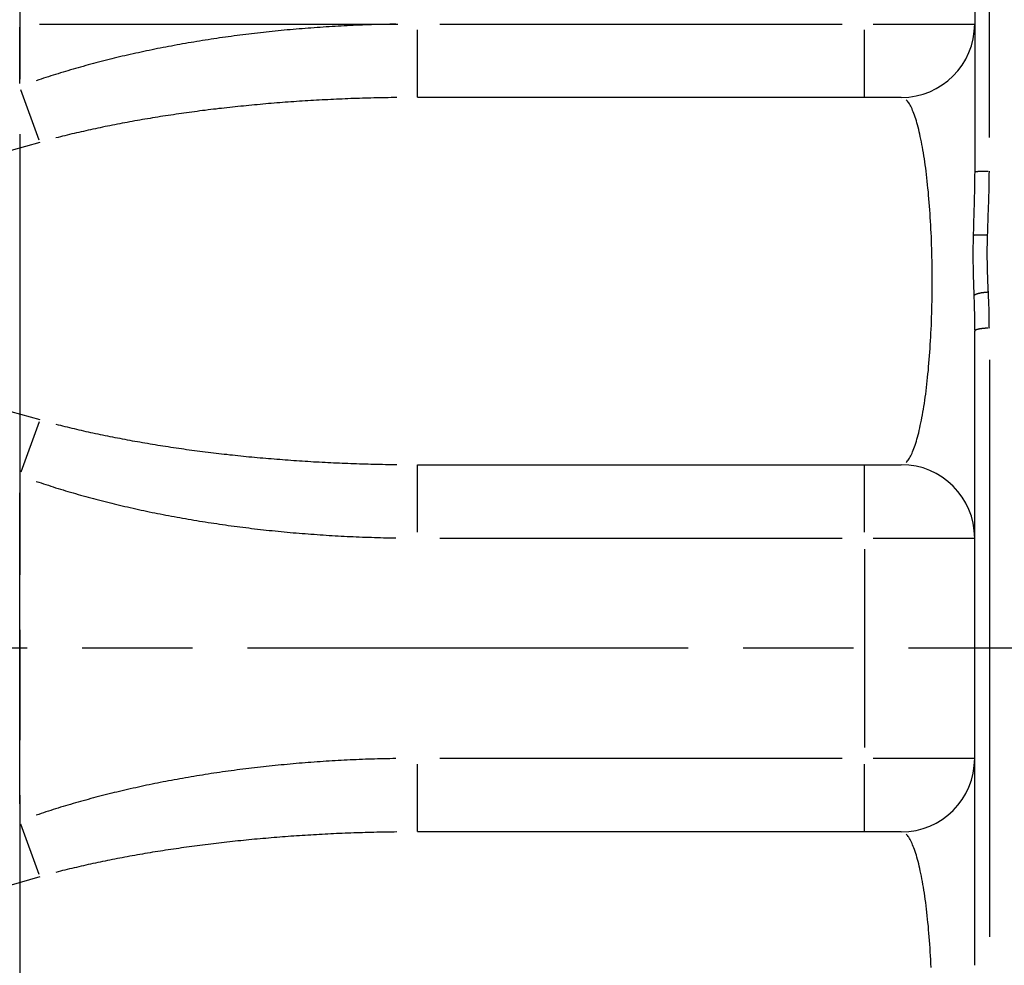
# Model space of a CAD drawing. Extents: x 0 to 1049, y 0 to 668.
# Drawn here: x 199 to 213, y 76 to 89 of the extents above; entities that cross this region are included whole.
import ezdxf

# ---------------------------------------------------------------- set-up
doc = ezdxf.new("R2010")
doc.units = 0
doc.linetypes.add('AM_ISO08W050X2', pattern=[9, 6, -0.75, 1.5, -0.75])
doc.layers.get('DEFPOINTS').update_dxf_attribs({"linetype": 'CONTINUOUS'})
for name, color, linetype in [('AM_0', 2, 'CONTINUOUS'), ('AM_4', 3, 'CONTINUOUS'), ('AM_5', 3, 'CONTINUOUS'), ('AM_7', 4, 'AM_ISO08W050X2')]:
    doc.layers.add(name, color=color, linetype=linetype)
doc.styles.get("Standard").update_dxf_attribs({"font": 'ISOCP.SHX', "width": 0.9})
doc.dimstyles.get("Standard").update_dxf_attribs({"dimtxt": 0.18, "dimasz": 0.18, "dimexe": 0.18, "dimexo": 0.0625, "dimgap": 0.09, "dimtad": 0, "dimtih": 1, "dimtoh": 1, "dimzin": 0, "dimcen": 0.09, "dimazin": 3, "dimtfac": 1, "dimtofl": 0, "dimtmove": 0, "dimatfit": 3})

# ---------------------------------------------------------------- blocks, each defined once
blk = doc.blocks.new('*U65')
at = {"layer": 'AM_5', "color": 7, "width": 0.9}
blk.add_text('33.5', height=10, rotation=90, dxfattribs=at).set_placement((98.561, 52.709))
blk = doc.blocks.new('*D25')
at = {"layer": 'AM_5'}
for p, q in [((106.061, 90.27), (106.061, 100.27)), ((144.917, 80.27), (101.061, 80.27)), ((106.061, 80.27), (106.061, 47.12)), ((175.958, 80.27), (172.419, 80.27)), ((262.234, 47.12), (101.061, 47.12)), ((106.061, 37.12), (106.061, 27.12))]:
    blk.add_line(p, q, dxfattribs=at)
for points in [[(104.394, 90.27), (107.727, 90.27), (106.061, 80.27)], [(104.394, 37.12), (107.727, 37.12), (106.061, 47.12)]]:
    blk.add_solid(points, dxfattribs=at)
at = {"layer": 'DEFPOINTS', "color": 0}
for p in [(180.958, 80.27), (106.061, 47.12), (267.234, 47.12)]:
    blk.add_point(p, dxfattribs=at)
at = {"layer": 'AM_0'}
blk.add_blockref('*U65', (0, 0), dxfattribs=at)
blk = doc.blocks.new('*U61')
at = {"layer": 'AM_5', "color": 7, "width": 0.9}
blk.add_text('52.5', height=10, rotation=90, dxfattribs=at).set_placement((67.882, 43.034))
blk = doc.blocks.new('*D11')
at = {"layer": 'AM_5'}
for p, q in [((175.958, 80.27), (70.382, 80.27)), ((75.382, 70.27), (75.382, 37.77)), ((262.234, 27.77), (70.382, 27.77))]:
    blk.add_line(p, q, dxfattribs=at)
for points in [[(73.715, 70.27), (77.048, 70.27), (75.382, 80.27)], [(73.715, 37.77), (77.048, 37.77), (75.382, 27.77)]]:
    blk.add_solid(points, dxfattribs=at)
at = {"layer": 'DEFPOINTS', "color": 0}
for p in [(180.958, 80.27), (75.382, 27.77), (267.234, 27.77)]:
    blk.add_point(p, dxfattribs=at)
at = {"layer": 'AM_0'}
blk.add_blockref('*U61', (0, 0), dxfattribs=at)
blk = doc.blocks.new('*U63')
at = {"layer": 'AM_5', "color": 7, "width": 0.9}
blk.add_text('20', height=10, rotation=90, dxfattribs=at).set_placement((125.226, 64.081))
blk = doc.blocks.new('*D29')
at = {"layer": 'AM_5'}
for p, q in [((132.726, 90.27), (132.726, 100.27)), ((175.958, 80.27), (127.726, 80.27)), ((132.726, 80.27), (132.726, 60.27)), ((233.183, 60.27), (127.726, 60.27)), ((132.726, 50.27), (132.726, 40.27))]:
    blk.add_line(p, q, dxfattribs=at)
for points in [[(131.059, 90.27), (134.393, 90.27), (132.726, 80.27)], [(131.059, 50.27), (134.393, 50.27), (132.726, 60.27)]]:
    blk.add_solid(points, dxfattribs=at)
at = {"layer": 'DEFPOINTS', "color": 0}
for p in [(180.958, 80.27), (132.726, 60.27), (238.183, 60.27)]:
    blk.add_point(p, dxfattribs=at)
at = {"layer": 'AM_0'}
blk.add_blockref('*U63', (0, 0), dxfattribs=at)
blk = doc.blocks.new('*U64')
at = {"layer": 'AM_5', "color": 7, "width": 0.9}
blk.add_text('21.5', height=10, rotation=90, dxfattribs=at).set_placement((67.882, 81.048))
blk = doc.blocks.new('*D32')
at = {"layer": 'AM_5'}
for p, q in [((75.382, 111.77), (75.382, 121.77)), ((207.434, 101.77), (70.382, 101.77)), ((75.382, 80.27), (75.382, 101.77)), ((175.958, 80.27), (70.382, 80.27)), ((75.382, 70.27), (75.382, 60.27))]:
    blk.add_line(p, q, dxfattribs=at)
for points in [[(73.715, 111.77), (77.048, 111.77), (75.382, 101.77)], [(73.715, 70.27), (77.048, 70.27), (75.382, 80.27)]]:
    blk.add_solid(points, dxfattribs=at)
at = {"layer": 'DEFPOINTS', "color": 0}
for p in [(75.382, 101.77), (212.434, 101.77), (180.958, 80.27)]:
    blk.add_point(p, dxfattribs=at)
at = {"layer": 'AM_0'}
blk.add_blockref('*U64', (0, 0), dxfattribs=at)

msp = doc.modelspace()

# ---------------------------------------------------------------- linework, layer by layer
at = {"layer": 'AM_0'}
for p, q in [((212.234, 95.968), (212.234, 86.751)), ((211.234, 87.77), (204.649, 87.77)), ((212.234, 75.953), (212.234, 84.588)), ((204.649, 82.77), (211.234, 82.77)), ((211.234, 77.77), (204.649, 77.77))]:
    msp.add_line(p, q, dxfattribs=at)
for centre, start, end in [((211.234, 88.77), 270, 0), ((211.234, 81.77), 0, 90), ((211.234, 78.77), 270, 0)]:
    msp.add_arc(centre, 1, start, end, dxfattribs=at)
at = {"layer": 'AM_4'}
for p, q in [((212.434, 87.225), (212.434, 95.521)), ((199.504, 88.77), (204.379, 88.77)), ((204.954, 88.77), (210.429, 88.77)), ((210.851, 88.77), (212.229, 88.77)), ((199.234, 87.961), (199.234, 88.728)), ((204.649, 87.774), (204.649, 88.692)), ((210.734, 87.774), (210.734, 88.692)), ((199.5, 87.189), (199.25, 87.874)), ((212.434, 84.198), (212.434, 76.343)), ((199.5, 83.352), (199.25, 82.667)), ((204.649, 81.849), (204.649, 82.767)), ((210.734, 81.849), (210.734, 82.767)), ((199.234, 78.154), (199.234, 82.387)), ((204.954, 81.77), (210.429, 81.77)), ((210.851, 81.77), (212.229, 81.77)), ((210.734, 81.62), (210.734, 78.92)), ((204.649, 77.774), (204.649, 78.692)), ((210.429, 78.77), (204.954, 78.77)), ((210.734, 77.774), (210.734, 78.692)), ((212.229, 78.77), (210.851, 78.77)), ((199.5, 77.189), (199.25, 77.874))]:
    msp.add_line(p, q, dxfattribs=at)
at = {"layer": 'AM_4', "flags": 128}
for points in [[(199.12, 87.051), (199.51, 87.162)], [(212.234, 86.751), (212.233, 86.715), (212.233, 86.68), (212.233, 86.645), (212.232, 86.61), (212.232, 86.574), (212.231, 86.539), (212.231, 86.503), (212.23, 86.468), (212.229, 86.432), (212.228, 86.396), (212.227, 86.36), (212.226, 86.324), (212.225, 86.289), (212.224, 86.253), (212.223, 86.217), (212.222, 86.181), (212.221, 86.144), (212.22, 86.108), (212.219, 86.072), (212.218, 86.036), (212.217, 85.999), (212.216, 85.963), (212.215, 85.926), (212.214, 85.89)], [(212.41, 85.896), (212.411, 85.932), (212.412, 85.968), (212.413, 86.004), (212.414, 86.041), (212.416, 86.077), (212.417, 86.113), (212.418, 86.149), (212.419, 86.185), (212.421, 86.222), (212.422, 86.258), (212.423, 86.294), (212.425, 86.33), (212.426, 86.366), (212.427, 86.402), (212.428, 86.439), (212.429, 86.475), (212.43, 86.511), (212.431, 86.547), (212.432, 86.584), (212.432, 86.62), (212.433, 86.656), (212.433, 86.692), (212.433, 86.728), (212.434, 86.765)], [(212.214, 85.89), (212.213, 85.856), (212.212, 85.821), (212.212, 85.787), (212.211, 85.752), (212.211, 85.718), (212.211, 85.684), (212.211, 85.649), (212.211, 85.615), (212.211, 85.58), (212.211, 85.546), (212.211, 85.512), (212.212, 85.477), (212.212, 85.443), (212.213, 85.409), (212.213, 85.375), (212.214, 85.341), (212.215, 85.307), (212.216, 85.273), (212.217, 85.239), (212.218, 85.205), (212.219, 85.171), (212.221, 85.137), (212.222, 85.104), (212.223, 85.07)], [(212.421, 85.117), (212.419, 85.149), (212.418, 85.181), (212.417, 85.213), (212.415, 85.246), (212.414, 85.278), (212.413, 85.31), (212.412, 85.342), (212.41, 85.375), (212.409, 85.407), (212.409, 85.439), (212.408, 85.472), (212.407, 85.504), (212.407, 85.537), (212.406, 85.569), (212.406, 85.602), (212.406, 85.634), (212.406, 85.667), (212.406, 85.7), (212.406, 85.732), (212.407, 85.765), (212.407, 85.798), (212.408, 85.83), (212.409, 85.863), (212.41, 85.896)], [(212.434, 84.628), (212.433, 84.649), (212.433, 84.669), (212.433, 84.69), (212.433, 84.71), (212.433, 84.73), (212.433, 84.751), (212.432, 84.771), (212.432, 84.792), (212.431, 84.812), (212.431, 84.832), (212.43, 84.853), (212.43, 84.873), (212.429, 84.894), (212.429, 84.914), (212.428, 84.934), (212.427, 84.955), (212.427, 84.975), (212.426, 84.995), (212.425, 85.016), (212.424, 85.036), (212.423, 85.056), (212.423, 85.077), (212.422, 85.097), (212.421, 85.117)], [(212.223, 85.07), (212.224, 85.05), (212.224, 85.03), (212.225, 85.01), (212.226, 84.989), (212.226, 84.969), (212.227, 84.949), (212.228, 84.929), (212.228, 84.909), (212.229, 84.888), (212.229, 84.868), (212.23, 84.848), (212.23, 84.828), (212.231, 84.808), (212.231, 84.788), (212.232, 84.768), (212.232, 84.748), (212.232, 84.728), (212.233, 84.708), (212.233, 84.688), (212.233, 84.668), (212.233, 84.648), (212.233, 84.628), (212.233, 84.608), (212.234, 84.588)], [(199.51, 83.379), (199.119, 83.49)], [(199.12, 77.051), (199.51, 77.162)]]:
    msp.add_lwpolyline(points, dxfattribs=at)
at = {"layer": 'AM_4'}
for points in [[(204.354, 88.768, 0), (204.313, 88.768, 0), (204.271, 88.767, 0), (204.23, 88.766, 0), (204.188, 88.765, 0), (204.147, 88.764, 0), (204.106, 88.763, 0), (204.064, 88.762, 0), (204.023, 88.76, 0), (203.981, 88.759, 0), (203.94, 88.758, 0), (203.899, 88.756, 0), (203.857, 88.754, 0), (203.816, 88.753, 0), (203.775, 88.751, 0), (203.733, 88.749, 0), (203.692, 88.747, 0), (203.651, 88.745, 0), (203.61, 88.743, 0), (203.569, 88.741, 0), (203.527, 88.738, 0), (203.486, 88.736, 0), (203.445, 88.733, 0), (203.404, 88.731, 0), (203.363, 88.728, 0), (203.322, 88.725, 0), (203.281, 88.722, 0), (203.24, 88.719, 0), (203.199, 88.716, 0), (203.159, 88.713, 0), (203.118, 88.71, 0), (203.077, 88.707, 0), (203.036, 88.704, 0), (202.996, 88.7, 0), (202.955, 88.697, 0), (202.914, 88.693, 0), (202.874, 88.689, 0), (202.833, 88.685, 0), (202.793, 88.681, 0), (202.752, 88.677, 0), (202.712, 88.673, 0), (202.672, 88.669, 0), (202.631, 88.665, 0), (202.591, 88.661, 0), (202.551, 88.656, 0), (202.511, 88.652, 0), (202.471, 88.647, 0), (202.431, 88.643, 0), (202.391, 88.638, 0), (202.351, 88.633, 0), (202.311, 88.628, 0), (202.271, 88.623, 0), (202.232, 88.618, 0), (202.192, 88.613, 0), (202.152, 88.608, 0), (202.113, 88.602, 0), (202.073, 88.597, 0), (202.034, 88.591, 0), (201.994, 88.586, 0), (201.955, 88.58, 0), (201.916, 88.574, 0), (201.877, 88.569, 0), (201.838, 88.563, 0), (201.799, 88.557, 0), (201.76, 88.55, 0), (201.721, 88.544, 0), (201.682, 88.538, 0), (201.643, 88.532, 0), (201.605, 88.525, 0), (201.566, 88.519, 0), (201.528, 88.512, 0), (201.489, 88.506, 0), (201.451, 88.499, 0), (201.413, 88.492, 0), (201.375, 88.485, 0), (201.337, 88.478, 0), (201.299, 88.471, 0), (201.261, 88.464, 0), (201.223, 88.457, 0), (201.185, 88.45, 0), (201.147, 88.442, 0), (201.11, 88.435, 0), (201.072, 88.427, 0), (201.035, 88.42, 0), (200.998, 88.412, 0), (200.96, 88.404, 0), (200.923, 88.396, 0), (200.886, 88.388, 0), (200.849, 88.38, 0), (200.813, 88.372, 0), (200.776, 88.364, 0), (200.739, 88.356, 0), (200.703, 88.347, 0), (200.666, 88.339, 0), (200.63, 88.331, 0), (200.594, 88.322, 0), (200.558, 88.313, 0), (200.521, 88.305, 0), (200.486, 88.296, 0), (200.45, 88.287, 0), (200.414, 88.278, 0), (200.378, 88.269, 0), (200.343, 88.26, 0), (200.307, 88.251, 0), (200.272, 88.242, 0), (200.237, 88.232, 0), (200.202, 88.223, 0), (200.167, 88.213, 0), (200.132, 88.204, 0), (200.097, 88.194, 0), (200.063, 88.185, 0), (200.028, 88.175, 0), (199.994, 88.165, 0), (199.96, 88.155, 0), (199.925, 88.145, 0), (199.891, 88.135, 0), (199.858, 88.125, 0), (199.824, 88.115, 0), (199.79, 88.105, 0), (199.757, 88.094, 0), (199.723, 88.084, 0), (199.69, 88.073, 0), (199.657, 88.063, 0), (199.624, 88.052, 0), (199.591, 88.042, 0), (199.558, 88.031, 0), (199.525, 88.02, 0), (199.493, 88.009, 0), (199.46, 87.998, 0)], [(204.369, 87.769, 0), (204.33, 87.768, 0), (204.291, 87.768, 0), (204.251, 87.767, 0), (204.212, 87.767, 0), (204.173, 87.766, 0), (204.133, 87.765, 0), (204.094, 87.764, 0), (204.055, 87.763, 0), (204.015, 87.762, 0), (203.976, 87.761, 0), (203.937, 87.76, 0), (203.898, 87.759, 0), (203.859, 87.758, 0), (203.819, 87.757, 0), (203.78, 87.755, 0), (203.741, 87.754, 0), (203.702, 87.752, 0), (203.663, 87.751, 0), (203.624, 87.749, 0), (203.585, 87.747, 0), (203.546, 87.746, 0), (203.507, 87.744, 0), (203.468, 87.742, 0), (203.429, 87.74, 0), (203.39, 87.738, 0), (203.351, 87.736, 0), (203.312, 87.734, 0), (203.273, 87.732, 0), (203.235, 87.73, 0), (203.196, 87.727, 0), (203.157, 87.725, 0), (203.119, 87.723, 0), (203.08, 87.72, 0), (203.041, 87.718, 0), (203.003, 87.715, 0), (202.964, 87.712, 0), (202.926, 87.71, 0), (202.888, 87.707, 0), (202.849, 87.704, 0), (202.811, 87.701, 0), (202.773, 87.698, 0), (202.734, 87.695, 0), (202.696, 87.692, 0), (202.658, 87.689, 0), (202.62, 87.686, 0), (202.582, 87.682, 0), (202.544, 87.679, 0), (202.506, 87.676, 0), (202.468, 87.672, 0), (202.43, 87.669, 0), (202.393, 87.665, 0), (202.355, 87.662, 0), (202.317, 87.658, 0), (202.28, 87.654, 0), (202.242, 87.65, 0), (202.205, 87.647, 0), (202.167, 87.642, 0), (202.13, 87.639, 0), (202.093, 87.635, 0), (202.055, 87.63, 0), (202.018, 87.626, 0), (201.981, 87.622, 0), (201.944, 87.618, 0), (201.907, 87.613, 0), (201.87, 87.609, 0), (201.834, 87.605, 0), (201.797, 87.6, 0), (201.76, 87.595, 0), (201.724, 87.591, 0), (201.687, 87.586, 0), (201.651, 87.581, 0), (201.614, 87.576, 0), (201.578, 87.572, 0), (201.542, 87.567, 0), (201.506, 87.562, 0), (201.47, 87.557, 0), (201.434, 87.552, 0), (201.398, 87.546, 0), (201.362, 87.541, 0), (201.326, 87.536, 0), (201.29, 87.531, 0), (201.255, 87.525, 0), (201.219, 87.52, 0), (201.184, 87.514, 0), (201.149, 87.509, 0), (201.113, 87.503, 0), (201.078, 87.498, 0), (201.043, 87.492, 0), (201.008, 87.486, 0), (200.974, 87.48, 0), (200.939, 87.474, 0), (200.904, 87.468, 0), (200.869, 87.462, 0), (200.835, 87.456, 0), (200.801, 87.45, 0), (200.766, 87.444, 0), (200.732, 87.438, 0), (200.698, 87.431, 0), (200.664, 87.425, 0), (200.63, 87.419, 0), (200.596, 87.412, 0), (200.563, 87.406, 0), (200.529, 87.399, 0), (200.496, 87.393, 0), (200.462, 87.386, 0), (200.429, 87.379, 0), (200.396, 87.373, 0), (200.363, 87.366, 0), (200.33, 87.359, 0), (200.297, 87.352, 0), (200.264, 87.345, 0), (200.231, 87.338, 0), (200.199, 87.331, 0), (200.167, 87.324, 0), (200.134, 87.317, 0), (200.102, 87.309, 0), (200.07, 87.302, 0), (200.038, 87.295, 0), (200.006, 87.287, 0), (199.974, 87.28, 0), (199.943, 87.273, 0), (199.911, 87.265, 0), (199.88, 87.257, 0), (199.849, 87.25, 0), (199.818, 87.242, 0), (199.787, 87.234, 0), (199.756, 87.227, 0), (199.725, 87.219, 0)], [(211.3, 82.801, 0), (211.309, 82.811, 0), (211.318, 82.821, 0), (211.327, 82.833, 0), (211.336, 82.845, 0), (211.345, 82.859, 0), (211.354, 82.875, 0), (211.363, 82.891, 0), (211.372, 82.909, 0), (211.381, 82.927, 0), (211.389, 82.947, 0), (211.398, 82.968, 0), (211.407, 82.99, 0), (211.415, 83.013, 0), (211.424, 83.037, 0), (211.432, 83.063, 0), (211.44, 83.089, 0), (211.448, 83.117, 0), (211.456, 83.145, 0), (211.464, 83.175, 0), (211.472, 83.206, 0), (211.479, 83.237, 0), (211.487, 83.27, 0), (211.494, 83.303, 0), (211.502, 83.338, 0), (211.509, 83.374, 0), (211.516, 83.41, 0), (211.523, 83.447, 0), (211.529, 83.486, 0), (211.536, 83.525, 0), (211.542, 83.564, 0), (211.549, 83.605, 0), (211.555, 83.647, 0), (211.561, 83.689, 0), (211.567, 83.732, 0), (211.572, 83.776, 0), (211.578, 83.821, 0), (211.583, 83.866, 0), (211.588, 83.912, 0), (211.593, 83.959, 0), (211.598, 84.006, 0), (211.603, 84.054, 0), (211.607, 84.103, 0), (211.611, 84.152, 0), (211.616, 84.202, 0), (211.619, 84.252, 0), (211.623, 84.302, 0), (211.627, 84.354, 0), (211.63, 84.405, 0), (211.633, 84.457, 0), (211.636, 84.51, 0), (211.639, 84.562, 0), (211.641, 84.615, 0), (211.644, 84.669, 0), (211.646, 84.723, 0), (211.648, 84.777, 0), (211.65, 84.831, 0), (211.651, 84.885, 0), (211.652, 84.94, 0), (211.654, 84.995, 0), (211.654, 85.05, 0), (211.655, 85.105, 0), (211.656, 85.16, 0), (211.656, 85.215, 0), (211.656, 85.27, 0), (211.656, 85.326, 0), (211.656, 85.381, 0), (211.655, 85.436, 0), (211.654, 85.491, 0), (211.654, 85.546, 0), (211.652, 85.601, 0), (211.651, 85.656, 0), (211.65, 85.71, 0), (211.648, 85.764, 0), (211.646, 85.818, 0), (211.644, 85.872, 0), (211.641, 85.925, 0), (211.639, 85.979, 0), (211.636, 86.031, 0), (211.633, 86.084, 0), (211.63, 86.136, 0), (211.627, 86.187, 0), (211.623, 86.239, 0), (211.619, 86.289, 0), (211.616, 86.339, 0), (211.611, 86.389, 0), (211.607, 86.438, 0), (211.603, 86.487, 0), (211.598, 86.535, 0), (211.593, 86.582, 0), (211.588, 86.629, 0), (211.583, 86.675, 0), (211.578, 86.72, 0), (211.572, 86.765, 0), (211.567, 86.809, 0), (211.561, 86.852, 0), (211.555, 86.894, 0), (211.549, 86.936, 0), (211.542, 86.977, 0), (211.536, 87.016, 0), (211.529, 87.055, 0), (211.523, 87.094, 0), (211.516, 87.131, 0), (211.509, 87.168, 0), (211.502, 87.203, 0), (211.494, 87.238, 0), (211.487, 87.271, 0), (211.479, 87.304, 0), (211.472, 87.335, 0), (211.464, 87.366, 0), (211.456, 87.396, 0), (211.448, 87.424, 0), (211.44, 87.452, 0), (211.432, 87.478, 0), (211.424, 87.504, 0), (211.415, 87.528, 0), (211.407, 87.551, 0), (211.398, 87.573, 0), (211.389, 87.594, 0), (211.381, 87.614, 0), (211.372, 87.632, 0), (211.363, 87.65, 0), (211.354, 87.666, 0), (211.345, 87.682, 0), (211.336, 87.696, 0), (211.327, 87.708, 0), (211.318, 87.72, 0), (211.309, 87.731, 0), (211.3, 87.74, 0)], [(212.418, 86.764, 0), (212.416, 86.764, 0), (212.413, 86.764, 0), (212.411, 86.764, 0), (212.409, 86.764, 0), (212.407, 86.764, 0), (212.405, 86.764, 0), (212.402, 86.764, 0), (212.4, 86.764, 0), (212.398, 86.764, 0), (212.396, 86.764, 0), (212.394, 86.764, 0), (212.392, 86.764, 0), (212.389, 86.764, 0), (212.387, 86.764, 0), (212.385, 86.764, 0), (212.383, 86.764, 0), (212.381, 86.764, 0), (212.379, 86.764, 0), (212.377, 86.764, 0), (212.375, 86.764, 0), (212.372, 86.764, 0), (212.37, 86.764, 0), (212.368, 86.764, 0), (212.366, 86.764, 0), (212.364, 86.764, 0), (212.362, 86.764, 0), (212.36, 86.764, 0), (212.358, 86.764, 0), (212.356, 86.763, 0), (212.354, 86.763, 0), (212.352, 86.763, 0), (212.35, 86.763, 0), (212.348, 86.763, 0), (212.346, 86.763, 0), (212.344, 86.763, 0), (212.342, 86.763, 0), (212.34, 86.763, 0), (212.338, 86.763, 0), (212.336, 86.763, 0), (212.334, 86.763, 0), (212.332, 86.763, 0), (212.33, 86.763, 0), (212.328, 86.763, 0), (212.327, 86.762, 0), (212.325, 86.762, 0), (212.323, 86.762, 0), (212.321, 86.762, 0), (212.319, 86.762, 0), (212.317, 86.762, 0), (212.316, 86.762, 0), (212.314, 86.762, 0), (212.312, 86.762, 0), (212.31, 86.762, 0), (212.309, 86.761, 0), (212.307, 86.761, 0), (212.305, 86.761, 0), (212.303, 86.761, 0), (212.302, 86.761, 0), (212.3, 86.761, 0), (212.298, 86.761, 0), (212.297, 86.761, 0), (212.295, 86.761, 0), (212.294, 86.761, 0), (212.292, 86.76, 0), (212.291, 86.76, 0), (212.289, 86.76, 0), (212.287, 86.76, 0), (212.286, 86.76, 0), (212.284, 86.76, 0), (212.283, 86.76, 0), (212.282, 86.76, 0), (212.28, 86.76, 0), (212.279, 86.76, 0), (212.277, 86.759, 0), (212.276, 86.759, 0), (212.275, 86.759, 0), (212.273, 86.759, 0), (212.272, 86.759, 0), (212.271, 86.759, 0), (212.269, 86.759, 0), (212.268, 86.758, 0), (212.267, 86.758, 0), (212.266, 86.758, 0), (212.265, 86.758, 0), (212.263, 86.758, 0), (212.262, 86.758, 0), (212.261, 86.758, 0), (212.26, 86.758, 0), (212.259, 86.757, 0), (212.258, 86.757, 0), (212.257, 86.757, 0), (212.256, 86.757, 0), (212.255, 86.757, 0), (212.254, 86.757, 0), (212.253, 86.757, 0), (212.252, 86.757, 0), (212.251, 86.756, 0), (212.25, 86.756, 0), (212.249, 86.756, 0), (212.248, 86.756, 0), (212.248, 86.756, 0), (212.247, 86.756, 0), (212.246, 86.755, 0), (212.245, 86.755, 0), (212.244, 86.755, 0), (212.244, 86.755, 0), (212.243, 86.755, 0), (212.242, 86.755, 0), (212.242, 86.755, 0), (212.241, 86.754, 0), (212.241, 86.754, 0), (212.24, 86.754, 0), (212.239, 86.754, 0), (212.239, 86.754, 0), (212.238, 86.754, 0), (212.238, 86.754, 0), (212.237, 86.753, 0), (212.237, 86.753, 0), (212.237, 86.753, 0), (212.236, 86.753, 0), (212.236, 86.753, 0), (212.236, 86.753, 0), (212.235, 86.752, 0), (212.235, 86.752, 0), (212.235, 86.752, 0), (212.235, 86.752, 0), (212.234, 86.752, 0), (212.234, 86.752, 0)], [(212.396, 85.896, 0), (212.394, 85.896, 0), (212.392, 85.896, 0), (212.39, 85.896, 0), (212.388, 85.896, 0), (212.386, 85.896, 0), (212.385, 85.896, 0), (212.383, 85.896, 0), (212.381, 85.896, 0), (212.379, 85.896, 0), (212.377, 85.897, 0), (212.375, 85.897, 0), (212.373, 85.897, 0), (212.371, 85.897, 0), (212.369, 85.897, 0), (212.367, 85.897, 0), (212.366, 85.897, 0), (212.364, 85.897, 0), (212.362, 85.897, 0), (212.36, 85.897, 0), (212.358, 85.897, 0), (212.356, 85.897, 0), (212.354, 85.897, 0), (212.352, 85.897, 0), (212.351, 85.897, 0), (212.349, 85.897, 0), (212.347, 85.897, 0), (212.345, 85.897, 0), (212.343, 85.897, 0), (212.341, 85.897, 0), (212.34, 85.897, 0), (212.338, 85.897, 0), (212.336, 85.897, 0), (212.334, 85.897, 0), (212.332, 85.897, 0), (212.331, 85.897, 0), (212.329, 85.897, 0), (212.327, 85.897, 0), (212.325, 85.897, 0), (212.324, 85.897, 0), (212.322, 85.897, 0), (212.32, 85.897, 0), (212.318, 85.897, 0), (212.317, 85.897, 0), (212.315, 85.897, 0), (212.313, 85.897, 0), (212.312, 85.897, 0), (212.31, 85.897, 0), (212.308, 85.897, 0), (212.307, 85.897, 0), (212.305, 85.897, 0), (212.303, 85.897, 0), (212.302, 85.897, 0), (212.3, 85.897, 0), (212.299, 85.897, 0), (212.297, 85.897, 0), (212.295, 85.896, 0), (212.294, 85.896, 0), (212.292, 85.896, 0), (212.291, 85.896, 0), (212.289, 85.896, 0), (212.288, 85.896, 0), (212.286, 85.896, 0), (212.285, 85.896, 0), (212.283, 85.896, 0), (212.282, 85.896, 0), (212.28, 85.896, 0), (212.279, 85.896, 0), (212.277, 85.896, 0), (212.276, 85.896, 0), (212.274, 85.896, 0), (212.273, 85.896, 0), (212.271, 85.896, 0), (212.27, 85.896, 0), (212.269, 85.896, 0), (212.267, 85.896, 0), (212.266, 85.895, 0), (212.265, 85.895, 0), (212.263, 85.895, 0), (212.262, 85.895, 0), (212.261, 85.895, 0), (212.259, 85.895, 0), (212.258, 85.895, 0), (212.257, 85.895, 0), (212.256, 85.895, 0), (212.254, 85.895, 0), (212.253, 85.895, 0), (212.252, 85.895, 0), (212.251, 85.895, 0), (212.25, 85.895, 0), (212.249, 85.895, 0), (212.247, 85.894, 0), (212.246, 85.894, 0), (212.245, 85.894, 0), (212.244, 85.894, 0), (212.243, 85.894, 0), (212.242, 85.894, 0), (212.241, 85.894, 0), (212.24, 85.894, 0), (212.239, 85.894, 0), (212.238, 85.894, 0), (212.237, 85.894, 0), (212.236, 85.894, 0), (212.235, 85.894, 0), (212.234, 85.893, 0), (212.233, 85.893, 0), (212.232, 85.893, 0), (212.231, 85.893, 0), (212.231, 85.893, 0), (212.23, 85.893, 0), (212.229, 85.893, 0), (212.228, 85.893, 0), (212.227, 85.893, 0), (212.227, 85.892, 0), (212.226, 85.892, 0), (212.225, 85.892, 0), (212.224, 85.892, 0), (212.224, 85.892, 0), (212.223, 85.892, 0), (212.222, 85.892, 0), (212.222, 85.892, 0), (212.221, 85.892, 0), (212.22, 85.891, 0), (212.22, 85.891, 0), (212.219, 85.891, 0), (212.219, 85.891, 0), (212.218, 85.891, 0), (212.217, 85.891, 0), (212.217, 85.891, 0)], [(212.407, 85.117, 0), (212.405, 85.117, 0), (212.403, 85.116, 0), (212.401, 85.116, 0), (212.399, 85.116, 0), (212.397, 85.116, 0), (212.395, 85.116, 0), (212.393, 85.116, 0), (212.391, 85.116, 0), (212.389, 85.115, 0), (212.387, 85.115, 0), (212.385, 85.115, 0), (212.383, 85.115, 0), (212.381, 85.115, 0), (212.379, 85.115, 0), (212.377, 85.114, 0), (212.375, 85.114, 0), (212.373, 85.114, 0), (212.371, 85.114, 0), (212.369, 85.114, 0), (212.367, 85.114, 0), (212.365, 85.113, 0), (212.363, 85.113, 0), (212.361, 85.113, 0), (212.359, 85.113, 0), (212.357, 85.112, 0), (212.355, 85.112, 0), (212.354, 85.112, 0), (212.352, 85.112, 0), (212.35, 85.112, 0), (212.348, 85.111, 0), (212.346, 85.111, 0), (212.344, 85.111, 0), (212.342, 85.111, 0), (212.34, 85.11, 0), (212.339, 85.11, 0), (212.337, 85.11, 0), (212.335, 85.109, 0), (212.333, 85.109, 0), (212.331, 85.109, 0), (212.33, 85.109, 0), (212.328, 85.108, 0), (212.326, 85.108, 0), (212.324, 85.108, 0), (212.323, 85.108, 0), (212.321, 85.107, 0), (212.319, 85.107, 0), (212.317, 85.107, 0), (212.316, 85.106, 0), (212.314, 85.106, 0), (212.312, 85.106, 0), (212.311, 85.105, 0), (212.309, 85.105, 0), (212.307, 85.105, 0), (212.306, 85.104, 0), (212.304, 85.104, 0), (212.302, 85.104, 0), (212.301, 85.103, 0), (212.299, 85.103, 0), (212.297, 85.103, 0), (212.296, 85.102, 0), (212.294, 85.102, 0), (212.293, 85.102, 0), (212.291, 85.101, 0), (212.29, 85.101, 0), (212.288, 85.1, 0), (212.287, 85.1, 0), (212.285, 85.1, 0), (212.284, 85.099, 0), (212.282, 85.099, 0), (212.281, 85.099, 0), (212.279, 85.098, 0), (212.278, 85.098, 0), (212.277, 85.097, 0), (212.275, 85.097, 0), (212.274, 85.097, 0), (212.272, 85.096, 0), (212.271, 85.096, 0), (212.27, 85.096, 0), (212.269, 85.095, 0), (212.267, 85.095, 0), (212.266, 85.094, 0), (212.265, 85.094, 0), (212.263, 85.094, 0), (212.262, 85.093, 0), (212.261, 85.093, 0), (212.26, 85.092, 0), (212.259, 85.092, 0), (212.257, 85.091, 0), (212.256, 85.091, 0), (212.255, 85.091, 0), (212.254, 85.09, 0), (212.253, 85.09, 0), (212.252, 85.089, 0), (212.251, 85.089, 0), (212.25, 85.088, 0), (212.249, 85.088, 0), (212.248, 85.088, 0), (212.247, 85.087, 0), (212.246, 85.087, 0), (212.245, 85.086, 0), (212.244, 85.086, 0), (212.243, 85.085, 0), (212.242, 85.085, 0), (212.241, 85.085, 0), (212.24, 85.084, 0), (212.239, 85.084, 0), (212.239, 85.083, 0), (212.238, 85.083, 0), (212.237, 85.082, 0), (212.236, 85.082, 0), (212.235, 85.081, 0), (212.235, 85.081, 0), (212.234, 85.081, 0), (212.233, 85.08, 0), (212.233, 85.08, 0), (212.232, 85.079, 0), (212.231, 85.079, 0), (212.231, 85.078, 0), (212.23, 85.078, 0), (212.229, 85.077, 0), (212.229, 85.077, 0), (212.228, 85.076, 0), (212.228, 85.076, 0), (212.227, 85.076, 0), (212.227, 85.075, 0), (212.226, 85.075, 0), (212.226, 85.074, 0), (212.225, 85.074, 0)], [(212.418, 84.628, 0), (212.416, 84.628, 0), (212.413, 84.628, 0), (212.411, 84.628, 0), (212.409, 84.628, 0), (212.407, 84.628, 0), (212.405, 84.628, 0), (212.402, 84.628, 0), (212.4, 84.628, 0), (212.398, 84.628, 0), (212.396, 84.627, 0), (212.394, 84.627, 0), (212.392, 84.627, 0), (212.389, 84.627, 0), (212.387, 84.627, 0), (212.385, 84.627, 0), (212.383, 84.627, 0), (212.381, 84.627, 0), (212.379, 84.627, 0), (212.377, 84.627, 0), (212.375, 84.626, 0), (212.372, 84.626, 0), (212.37, 84.626, 0), (212.368, 84.626, 0), (212.366, 84.626, 0), (212.364, 84.626, 0), (212.362, 84.626, 0), (212.36, 84.625, 0), (212.358, 84.625, 0), (212.356, 84.625, 0), (212.354, 84.625, 0), (212.352, 84.625, 0), (212.35, 84.624, 0), (212.348, 84.624, 0), (212.346, 84.624, 0), (212.344, 84.624, 0), (212.342, 84.624, 0), (212.34, 84.624, 0), (212.338, 84.623, 0), (212.336, 84.623, 0), (212.334, 84.623, 0), (212.332, 84.623, 0), (212.33, 84.622, 0), (212.328, 84.622, 0), (212.327, 84.622, 0), (212.325, 84.622, 0), (212.323, 84.621, 0), (212.321, 84.621, 0), (212.319, 84.621, 0), (212.317, 84.621, 0), (212.316, 84.621, 0), (212.314, 84.62, 0), (212.312, 84.62, 0), (212.31, 84.62, 0), (212.309, 84.619, 0), (212.307, 84.619, 0), (212.305, 84.619, 0), (212.303, 84.618, 0), (212.302, 84.618, 0), (212.3, 84.618, 0), (212.298, 84.618, 0), (212.297, 84.617, 0), (212.295, 84.617, 0), (212.294, 84.617, 0), (212.292, 84.616, 0), (212.291, 84.616, 0), (212.289, 84.616, 0), (212.287, 84.615, 0), (212.286, 84.615, 0), (212.284, 84.615, 0), (212.283, 84.614, 0), (212.282, 84.614, 0), (212.28, 84.614, 0), (212.279, 84.613, 0), (212.277, 84.613, 0), (212.276, 84.613, 0), (212.275, 84.612, 0), (212.273, 84.612, 0), (212.272, 84.612, 0), (212.271, 84.611, 0), (212.269, 84.611, 0), (212.268, 84.611, 0), (212.267, 84.61, 0), (212.266, 84.61, 0), (212.265, 84.609, 0), (212.263, 84.609, 0), (212.262, 84.609, 0), (212.261, 84.608, 0), (212.26, 84.608, 0), (212.259, 84.608, 0), (212.258, 84.607, 0), (212.257, 84.607, 0), (212.256, 84.606, 0), (212.255, 84.606, 0), (212.254, 84.606, 0), (212.253, 84.605, 0), (212.252, 84.605, 0), (212.251, 84.604, 0), (212.25, 84.604, 0), (212.249, 84.603, 0), (212.248, 84.603, 0), (212.248, 84.603, 0), (212.247, 84.602, 0), (212.246, 84.602, 0), (212.245, 84.601, 0), (212.244, 84.601, 0), (212.244, 84.6, 0), (212.243, 84.6, 0), (212.242, 84.6, 0), (212.242, 84.599, 0), (212.241, 84.599, 0), (212.241, 84.598, 0), (212.24, 84.598, 0), (212.239, 84.597, 0), (212.239, 84.597, 0), (212.238, 84.597, 0), (212.238, 84.596, 0), (212.237, 84.596, 0), (212.237, 84.595, 0), (212.237, 84.595, 0), (212.236, 84.594, 0), (212.236, 84.594, 0), (212.236, 84.594, 0), (212.235, 84.593, 0), (212.235, 84.593, 0), (212.235, 84.592, 0), (212.235, 84.592, 0), (212.234, 84.591, 0), (212.234, 84.591, 0)], [(199.725, 83.322, 0), (199.756, 83.314, 0), (199.787, 83.306, 0), (199.818, 83.299, 0), (199.849, 83.291, 0), (199.88, 83.284, 0), (199.911, 83.276, 0), (199.943, 83.268, 0), (199.974, 83.261, 0), (200.006, 83.253, 0), (200.038, 83.246, 0), (200.07, 83.239, 0), (200.102, 83.231, 0), (200.134, 83.224, 0), (200.167, 83.217, 0), (200.199, 83.21, 0), (200.231, 83.203, 0), (200.264, 83.196, 0), (200.297, 83.189, 0), (200.33, 83.182, 0), (200.363, 83.175, 0), (200.396, 83.168, 0), (200.429, 83.162, 0), (200.462, 83.155, 0), (200.496, 83.148, 0), (200.529, 83.142, 0), (200.563, 83.135, 0), (200.596, 83.129, 0), (200.63, 83.122, 0), (200.664, 83.116, 0), (200.698, 83.109, 0), (200.732, 83.103, 0), (200.766, 83.097, 0), (200.801, 83.091, 0), (200.835, 83.085, 0), (200.869, 83.079, 0), (200.904, 83.073, 0), (200.939, 83.067, 0), (200.974, 83.061, 0), (201.008, 83.055, 0), (201.043, 83.049, 0), (201.078, 83.043, 0), (201.113, 83.038, 0), (201.149, 83.032, 0), (201.184, 83.027, 0), (201.219, 83.021, 0), (201.255, 83.016, 0), (201.29, 83.01, 0), (201.326, 83.005, 0), (201.362, 83, 0), (201.398, 82.995, 0), (201.434, 82.989, 0), (201.47, 82.984, 0), (201.506, 82.979, 0), (201.542, 82.974, 0), (201.578, 82.969, 0), (201.614, 82.964, 0), (201.651, 82.96, 0), (201.687, 82.955, 0), (201.724, 82.95, 0), (201.76, 82.945, 0), (201.797, 82.941, 0), (201.834, 82.936, 0), (201.87, 82.932, 0), (201.907, 82.928, 0), (201.944, 82.923, 0), (201.981, 82.919, 0), (202.018, 82.915, 0), (202.055, 82.911, 0), (202.093, 82.906, 0), (202.13, 82.902, 0), (202.167, 82.898, 0), (202.205, 82.894, 0), (202.242, 82.891, 0), (202.28, 82.887, 0), (202.317, 82.883, 0), (202.355, 82.879, 0), (202.393, 82.876, 0), (202.43, 82.872, 0), (202.468, 82.869, 0), (202.506, 82.865, 0), (202.544, 82.862, 0), (202.582, 82.859, 0), (202.62, 82.855, 0), (202.658, 82.852, 0), (202.696, 82.849, 0), (202.734, 82.846, 0), (202.773, 82.843, 0), (202.811, 82.84, 0), (202.849, 82.837, 0), (202.888, 82.834, 0), (202.926, 82.831, 0), (202.964, 82.829, 0), (203.003, 82.826, 0), (203.041, 82.823, 0), (203.08, 82.821, 0), (203.119, 82.818, 0), (203.157, 82.816, 0), (203.196, 82.814, 0), (203.235, 82.811, 0), (203.273, 82.809, 0), (203.312, 82.807, 0), (203.351, 82.805, 0), (203.39, 82.803, 0), (203.429, 82.801, 0), (203.468, 82.799, 0), (203.507, 82.797, 0), (203.546, 82.795, 0), (203.585, 82.793, 0), (203.624, 82.792, 0), (203.663, 82.79, 0), (203.702, 82.789, 0), (203.741, 82.787, 0), (203.78, 82.786, 0), (203.819, 82.784, 0), (203.859, 82.783, 0), (203.898, 82.782, 0), (203.937, 82.781, 0), (203.976, 82.78, 0), (204.015, 82.779, 0), (204.055, 82.778, 0), (204.094, 82.777, 0), (204.133, 82.776, 0), (204.173, 82.775, 0), (204.212, 82.774, 0), (204.251, 82.774, 0), (204.291, 82.773, 0), (204.33, 82.773, 0), (204.369, 82.772, 0)], [(199.46, 82.543, 0), (199.493, 82.532, 0), (199.525, 82.521, 0), (199.558, 82.51, 0), (199.591, 82.499, 0), (199.624, 82.489, 0), (199.657, 82.478, 0), (199.69, 82.468, 0), (199.723, 82.457, 0), (199.757, 82.447, 0), (199.79, 82.436, 0), (199.824, 82.426, 0), (199.858, 82.416, 0), (199.891, 82.406, 0), (199.925, 82.396, 0), (199.96, 82.386, 0), (199.994, 82.376, 0), (200.028, 82.366, 0), (200.063, 82.356, 0), (200.097, 82.347, 0), (200.132, 82.337, 0), (200.167, 82.327, 0), (200.202, 82.318, 0), (200.237, 82.309, 0), (200.272, 82.299, 0), (200.307, 82.29, 0), (200.343, 82.281, 0), (200.378, 82.272, 0), (200.414, 82.263, 0), (200.45, 82.254, 0), (200.486, 82.245, 0), (200.521, 82.236, 0), (200.558, 82.228, 0), (200.594, 82.219, 0), (200.63, 82.21, 0), (200.666, 82.202, 0), (200.703, 82.194, 0), (200.739, 82.185, 0), (200.776, 82.177, 0), (200.813, 82.169, 0), (200.849, 82.161, 0), (200.886, 82.153, 0), (200.923, 82.145, 0), (200.96, 82.137, 0), (200.998, 82.129, 0), (201.035, 82.121, 0), (201.072, 82.114, 0), (201.11, 82.106, 0), (201.147, 82.099, 0), (201.185, 82.091, 0), (201.223, 82.084, 0), (201.261, 82.077, 0), (201.299, 82.07, 0), (201.337, 82.063, 0), (201.375, 82.056, 0), (201.413, 82.049, 0), (201.451, 82.042, 0), (201.489, 82.035, 0), (201.528, 82.029, 0), (201.566, 82.022, 0), (201.605, 82.016, 0), (201.643, 82.009, 0), (201.682, 82.003, 0), (201.721, 81.997, 0), (201.76, 81.99, 0), (201.799, 81.984, 0), (201.838, 81.978, 0), (201.877, 81.972, 0), (201.916, 81.967, 0), (201.955, 81.961, 0), (201.994, 81.955, 0), (202.034, 81.95, 0), (202.073, 81.944, 0), (202.113, 81.939, 0), (202.152, 81.933, 0), (202.192, 81.928, 0), (202.232, 81.923, 0), (202.271, 81.918, 0), (202.311, 81.913, 0), (202.351, 81.908, 0), (202.391, 81.903, 0), (202.431, 81.898, 0), (202.471, 81.894, 0), (202.511, 81.889, 0), (202.551, 81.885, 0), (202.591, 81.88, 0), (202.631, 81.876, 0), (202.672, 81.872, 0), (202.712, 81.868, 0), (202.752, 81.864, 0), (202.793, 81.86, 0), (202.833, 81.856, 0), (202.874, 81.852, 0), (202.914, 81.848, 0), (202.955, 81.844, 0), (202.996, 81.841, 0), (203.036, 81.838, 0), (203.077, 81.834, 0), (203.118, 81.831, 0), (203.159, 81.828, 0), (203.199, 81.825, 0), (203.24, 81.822, 0), (203.281, 81.819, 0), (203.322, 81.816, 0), (203.363, 81.813, 0), (203.404, 81.81, 0), (203.445, 81.808, 0), (203.486, 81.805, 0), (203.527, 81.803, 0), (203.569, 81.8, 0), (203.61, 81.798, 0), (203.651, 81.796, 0), (203.692, 81.794, 0), (203.733, 81.792, 0), (203.775, 81.79, 0), (203.816, 81.788, 0), (203.857, 81.787, 0), (203.899, 81.785, 0), (203.94, 81.783, 0), (203.981, 81.782, 0), (204.023, 81.781, 0), (204.064, 81.779, 0), (204.106, 81.778, 0), (204.147, 81.777, 0), (204.188, 81.776, 0), (204.23, 81.775, 0), (204.271, 81.774, 0), (204.313, 81.773, 0), (204.354, 81.773, 0)], [(204.354, 78.768, 0), (204.313, 78.768, 0), (204.271, 78.767, 0), (204.23, 78.766, 0), (204.188, 78.765, 0), (204.147, 78.764, 0), (204.106, 78.763, 0), (204.064, 78.762, 0), (204.023, 78.76, 0), (203.981, 78.759, 0), (203.94, 78.758, 0), (203.899, 78.756, 0), (203.857, 78.754, 0), (203.816, 78.753, 0), (203.775, 78.751, 0), (203.733, 78.749, 0), (203.692, 78.747, 0), (203.651, 78.745, 0), (203.61, 78.743, 0), (203.569, 78.741, 0), (203.527, 78.738, 0), (203.486, 78.736, 0), (203.445, 78.733, 0), (203.404, 78.731, 0), (203.363, 78.728, 0), (203.322, 78.725, 0), (203.281, 78.722, 0), (203.24, 78.719, 0), (203.199, 78.716, 0), (203.159, 78.713, 0), (203.118, 78.71, 0), (203.077, 78.707, 0), (203.036, 78.704, 0), (202.996, 78.7, 0), (202.955, 78.697, 0), (202.914, 78.693, 0), (202.874, 78.689, 0), (202.833, 78.685, 0), (202.793, 78.681, 0), (202.752, 78.677, 0), (202.712, 78.673, 0), (202.672, 78.669, 0), (202.631, 78.665, 0), (202.591, 78.661, 0), (202.551, 78.656, 0), (202.511, 78.652, 0), (202.471, 78.647, 0), (202.431, 78.643, 0), (202.391, 78.638, 0), (202.351, 78.633, 0), (202.311, 78.628, 0), (202.271, 78.623, 0), (202.232, 78.618, 0), (202.192, 78.613, 0), (202.152, 78.608, 0), (202.113, 78.602, 0), (202.073, 78.597, 0), (202.034, 78.591, 0), (201.994, 78.586, 0), (201.955, 78.58, 0), (201.916, 78.574, 0), (201.877, 78.569, 0), (201.838, 78.563, 0), (201.799, 78.557, 0), (201.76, 78.55, 0), (201.721, 78.544, 0), (201.682, 78.538, 0), (201.643, 78.532, 0), (201.605, 78.525, 0), (201.566, 78.519, 0), (201.528, 78.512, 0), (201.489, 78.506, 0), (201.451, 78.499, 0), (201.413, 78.492, 0), (201.375, 78.485, 0), (201.337, 78.478, 0), (201.299, 78.471, 0), (201.261, 78.464, 0), (201.223, 78.457, 0), (201.185, 78.45, 0), (201.147, 78.442, 0), (201.11, 78.435, 0), (201.072, 78.427, 0), (201.035, 78.42, 0), (200.998, 78.412, 0), (200.96, 78.404, 0), (200.923, 78.396, 0), (200.886, 78.388, 0), (200.849, 78.38, 0), (200.813, 78.372, 0), (200.776, 78.364, 0), (200.739, 78.356, 0), (200.703, 78.347, 0), (200.666, 78.339, 0), (200.63, 78.331, 0), (200.594, 78.322, 0), (200.558, 78.313, 0), (200.521, 78.305, 0), (200.486, 78.296, 0), (200.45, 78.287, 0), (200.414, 78.278, 0), (200.378, 78.269, 0), (200.343, 78.26, 0), (200.307, 78.251, 0), (200.272, 78.242, 0), (200.237, 78.232, 0), (200.202, 78.223, 0), (200.167, 78.213, 0), (200.132, 78.204, 0), (200.097, 78.194, 0), (200.063, 78.185, 0), (200.028, 78.175, 0), (199.994, 78.165, 0), (199.96, 78.155, 0), (199.925, 78.145, 0), (199.891, 78.135, 0), (199.858, 78.125, 0), (199.824, 78.115, 0), (199.79, 78.105, 0), (199.757, 78.094, 0), (199.723, 78.084, 0), (199.69, 78.073, 0), (199.657, 78.063, 0), (199.624, 78.052, 0), (199.591, 78.042, 0), (199.558, 78.031, 0), (199.525, 78.02, 0), (199.493, 78.009, 0), (199.46, 77.998, 0)], [(204.369, 77.769, 0), (204.33, 77.768, 0), (204.291, 77.768, 0), (204.251, 77.767, 0), (204.212, 77.767, 0), (204.173, 77.766, 0), (204.133, 77.765, 0), (204.094, 77.764, 0), (204.055, 77.763, 0), (204.015, 77.762, 0), (203.976, 77.761, 0), (203.937, 77.76, 0), (203.898, 77.759, 0), (203.859, 77.758, 0), (203.819, 77.757, 0), (203.78, 77.755, 0), (203.741, 77.754, 0), (203.702, 77.752, 0), (203.663, 77.751, 0), (203.624, 77.749, 0), (203.585, 77.747, 0), (203.546, 77.746, 0), (203.507, 77.744, 0), (203.468, 77.742, 0), (203.429, 77.74, 0), (203.39, 77.738, 0), (203.351, 77.736, 0), (203.312, 77.734, 0), (203.273, 77.732, 0), (203.235, 77.73, 0), (203.196, 77.727, 0), (203.157, 77.725, 0), (203.119, 77.723, 0), (203.08, 77.72, 0), (203.041, 77.718, 0), (203.003, 77.715, 0), (202.964, 77.712, 0), (202.926, 77.71, 0), (202.888, 77.707, 0), (202.849, 77.704, 0), (202.811, 77.701, 0), (202.773, 77.698, 0), (202.734, 77.695, 0), (202.696, 77.692, 0), (202.658, 77.689, 0), (202.62, 77.686, 0), (202.582, 77.682, 0), (202.544, 77.679, 0), (202.506, 77.676, 0), (202.468, 77.672, 0), (202.43, 77.669, 0), (202.393, 77.665, 0), (202.355, 77.662, 0), (202.317, 77.658, 0), (202.28, 77.654, 0), (202.242, 77.65, 0), (202.205, 77.647, 0), (202.167, 77.642, 0), (202.13, 77.639, 0), (202.093, 77.635, 0), (202.055, 77.63, 0), (202.018, 77.626, 0), (201.981, 77.622, 0), (201.944, 77.618, 0), (201.907, 77.613, 0), (201.87, 77.609, 0), (201.834, 77.605, 0), (201.797, 77.6, 0), (201.76, 77.595, 0), (201.724, 77.591, 0), (201.687, 77.586, 0), (201.651, 77.581, 0), (201.614, 77.576, 0), (201.578, 77.572, 0), (201.542, 77.567, 0), (201.506, 77.562, 0), (201.47, 77.557, 0), (201.434, 77.552, 0), (201.398, 77.546, 0), (201.362, 77.541, 0), (201.326, 77.536, 0), (201.29, 77.531, 0), (201.255, 77.525, 0), (201.219, 77.52, 0), (201.184, 77.514, 0), (201.149, 77.509, 0), (201.113, 77.503, 0), (201.078, 77.498, 0), (201.043, 77.492, 0), (201.008, 77.486, 0), (200.974, 77.48, 0), (200.939, 77.474, 0), (200.904, 77.468, 0), (200.869, 77.462, 0), (200.835, 77.456, 0), (200.801, 77.45, 0), (200.766, 77.444, 0), (200.732, 77.438, 0), (200.698, 77.431, 0), (200.664, 77.425, 0), (200.63, 77.419, 0), (200.596, 77.412, 0), (200.563, 77.406, 0), (200.529, 77.399, 0), (200.496, 77.393, 0), (200.462, 77.386, 0), (200.429, 77.379, 0), (200.396, 77.373, 0), (200.363, 77.366, 0), (200.33, 77.359, 0), (200.297, 77.352, 0), (200.264, 77.345, 0), (200.231, 77.338, 0), (200.199, 77.331, 0), (200.167, 77.324, 0), (200.134, 77.317, 0), (200.102, 77.309, 0), (200.07, 77.302, 0), (200.038, 77.295, 0), (200.006, 77.287, 0), (199.974, 77.28, 0), (199.943, 77.273, 0), (199.911, 77.265, 0), (199.88, 77.257, 0), (199.849, 77.25, 0), (199.818, 77.242, 0), (199.787, 77.234, 0), (199.756, 77.227, 0), (199.725, 77.219, 0)], [(211.641, 75.925, 0), (211.639, 75.979, 0), (211.636, 76.031, 0), (211.633, 76.084, 0), (211.63, 76.136, 0), (211.627, 76.187, 0), (211.623, 76.239, 0), (211.619, 76.289, 0), (211.616, 76.339, 0), (211.611, 76.389, 0), (211.607, 76.438, 0), (211.603, 76.487, 0), (211.598, 76.535, 0), (211.593, 76.582, 0), (211.588, 76.629, 0), (211.583, 76.675, 0), (211.578, 76.72, 0), (211.572, 76.765, 0), (211.567, 76.809, 0), (211.561, 76.852, 0), (211.555, 76.894, 0), (211.549, 76.936, 0), (211.542, 76.977, 0), (211.536, 77.016, 0), (211.529, 77.055, 0), (211.523, 77.094, 0), (211.516, 77.131, 0), (211.509, 77.168, 0), (211.502, 77.203, 0), (211.494, 77.238, 0), (211.487, 77.271, 0), (211.479, 77.304, 0), (211.472, 77.335, 0), (211.464, 77.366, 0), (211.456, 77.396, 0), (211.448, 77.424, 0), (211.44, 77.452, 0), (211.432, 77.478, 0), (211.424, 77.504, 0), (211.415, 77.528, 0), (211.407, 77.551, 0), (211.398, 77.573, 0), (211.389, 77.594, 0), (211.381, 77.614, 0), (211.372, 77.632, 0), (211.363, 77.65, 0), (211.354, 77.666, 0), (211.345, 77.682, 0), (211.336, 77.696, 0), (211.327, 77.708, 0), (211.318, 77.72, 0), (211.309, 77.731, 0), (211.3, 77.74, 0)]]:
    msp.add_polyline3d(points, dxfattribs=at)
at = {"layer": 'AM_7', "linetype": 'AM_ISO08W050X2'}
msp.add_line((199.234, 105.27), (199.234, 55.275), dxfattribs=at)
at = {"layer": 'AM_7'}
msp.add_line((460.334, 80.27), (180.958, 80.27), dxfattribs=at)

# ---------------------------------------------------------------- dimensions: what is measured, and where the dimension line sits
at = {"layer": 'AM_5'}
for base, p2, override, picture, middle in [((75.382, 101.77), (212.434, 101.77), {"dimscale": 5}, '*D32', (75.382, 91.02)), ((132.726, 60.27), (238.183, 60.27), {"dimscale": 5, "dimdec": 1}, '*D29', (132.726, 70.27)), ((75.382, 27.77), (267.234, 27.77), {"dimscale": 5, "dimtm": 0}, '*D11', (75.382, 54.02))]:
    dim = msp.add_linear_dim(base=base, p1=(180.958, 80.27), p2=p2, angle=90, dimstyle='Standard', override=override, dxfattribs=at)
    dim.commit()
    dim.dimension.update_dxf_attribs({"geometry": picture, "text_midpoint": middle, "dimtype": 128})
dim = msp.add_linear_dim(base=(106.061, 47.12), p1=(180.958, 80.27), p2=(267.234, 47.12), angle=90, text='<>.5', dimstyle='Standard', override={"dimscale": 5, "dimdec": 0, "dimtm": 0}, dxfattribs=at)
dim.commit()
dim.dimension.update_dxf_attribs({"geometry": '*D25', "text_midpoint": (106.061, 63.695), "dimtype": 128})

doc.saveas('drawing.dxf')
